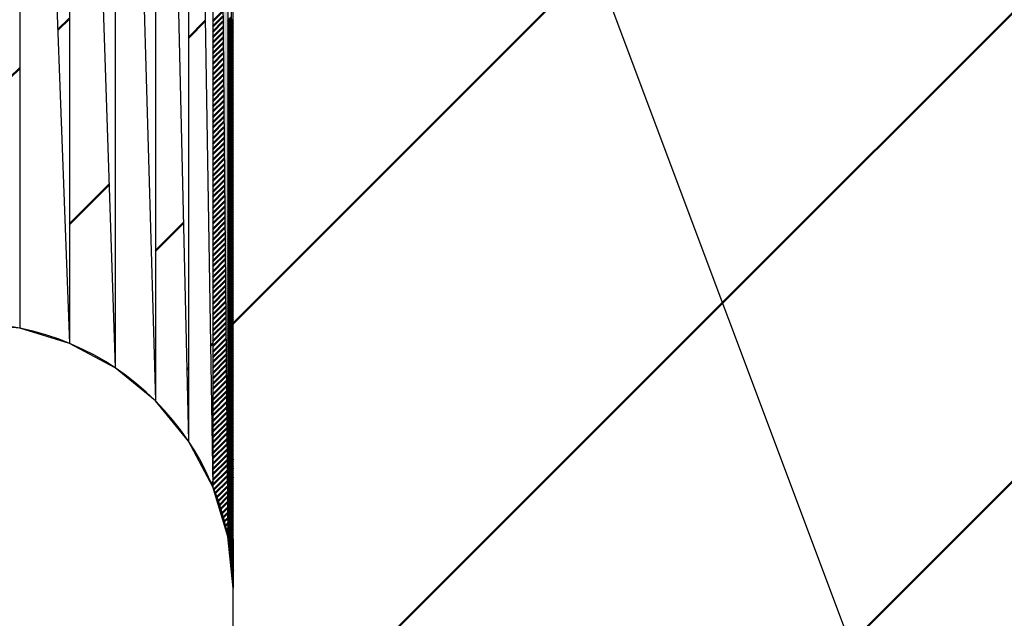
# Model space of a CAD drawing. Units: millimetres. Extents: x 0 to 1470, y -2 to 1040.
# Drawn here: x 293 to 293, y 817 to 818 of the extents above; entities that cross this region are included whole.
import ezdxf

# ---------------------------------------------------------------- set-up
doc = ezdxf.new("R2010")
doc.units = ezdxf.units.MM
doc.header["$LTSCALE"] = 0.636614
doc.layers.add('NoLayerName_008', color=7, linetype='Continuous')
doc.layers.add('NoLayerName_012', color=7, linetype='Continuous')

# ---------------------------------------------------------------- blocks, each defined once
blk = doc.blocks.new('*X31')
at = {"layer": 'NoLayerName_008', "color": 1, "linetype": 'Continuous', "lineweight": 50}
blk.add_line((-0.00001, -0.00001), (0.02995, 0.02994), dxfattribs=at)
blk = doc.blocks.new('*X33')
at = {"layer": 'NoLayerName_008', "color": 1, "linetype": 'Continuous', "lineweight": 50}
blk.add_line((0, 0.00001), (0.02111, 0.02112), dxfattribs=at)
blk = doc.blocks.new('*X34')
at = {"layer": 'NoLayerName_008', "color": 1, "linetype": 'Continuous', "lineweight": 50}
for p, q in [((0, 0.33637), (0.0127, 0.34907)), ((0.01716, -0.00002), (0.01842, 0.00124))]:
    blk.add_line(p, q, dxfattribs=at)
blk = doc.blocks.new('*X35')
at = {"layer": 'NoLayerName_008', "color": 1, "linetype": 'Continuous', "lineweight": 50}
for p, q in [((-0.00001, 0.38743), (0.00748, 0.39493)), ((-0.00001, 0.38341), (0.00752, 0.39094)), ((-0.00001, 0.37938), (0.00756, 0.38696)), ((-0.00001, 0.37536), (0.0076, 0.38297)), ((-0.00001, 0.37134), (0.00764, 0.37899)), ((-0.00001, 0.36731), (0.00768, 0.375)), ((-0.00001, 0.36329), (0.00772, 0.37102)), ((-0.00001, 0.35927), (0.00776, 0.36703)), ((-0.00001, 0.35524), (0.00779, 0.36305)), ((-0.00001, 0.35122), (0.00783, 0.35906)), ((-0.00001, 0.34719), (0.00787, 0.35508)), ((-0.00001, 0.34317), (0.00791, 0.35109)), ((-0.00001, 0.33915), (0.00795, 0.34711)), ((-0.00001, 0.33512), (0.00799, 0.34312)), ((-0.00001, 0.3311), (0.00803, 0.33914)), ((-0.00001, 0.32707), (0.00807, 0.33516)), ((-0.00001, 0.32305), (0.00811, 0.33117)), ((-0.00001, 0.31903), (0.00815, 0.32719)), ((-0.00001, 0.315), (0.00818, 0.3232)), ((-0.00001, 0.31098), (0.00822, 0.31922)), ((-0.00001, 0.30696), (0.00826, 0.31523)), ((-0.00001, 0.30293), (0.0083, 0.31125)), ((-0.00001, 0.29891), (0.00834, 0.30726)), ((-0.00001, 0.29488), (0.00838, 0.30328)), ((-0.00001, 0.29086), (0.00842, 0.29929)), ((-0.00001, 0.28684), (0.00846, 0.29531)), ((-0.00001, 0.28281), (0.0085, 0.29132)), ((-0.00001, 0.27879), (0.00854, 0.28734)), ((-0.00001, 0.27476), (0.00858, 0.28335)), ((-0.00001, 0.27074), (0.00861, 0.27937)), ((-0.00001, 0.26672), (0.00865, 0.27538)), ((-0.00001, 0.26269), (0.00869, 0.2714)), ((-0.00001, 0.25867), (0.00873, 0.26741)), ((-0.00001, 0.25465), (0.00877, 0.26343)), ((-0.00001, 0.25062), (0.00881, 0.25944)), ((-0.00001, 0.2466), (0.00885, 0.25546)), ((-0.00001, 0.24257), (0.00889, 0.25147)), ((-0.00001, 0.23855), (0.00893, 0.24749)), ((-0.00001, 0.23453), (0.00897, 0.24351)), ((-0.00001, 0.2305), (0.00901, 0.23952)), ((-0.00001, 0.22648), (0.00904, 0.23554)), ((-0.00001, 0.22245), (0.00908, 0.23155)), ((-0.00001, 0.21843), (0.00912, 0.22757)), ((-0.00001, 0.21441), (0.00916, 0.22358)), ((-0.00001, 0.21038), (0.0092, 0.2196)), ((-0.00001, 0.20636), (0.00924, 0.21561)), ((-0.00001, 0.20234), (0.00928, 0.21163)), ((-0.00001, 0.19831), (0.00932, 0.20764)), ((-0.00001, 0.19429), (0.00936, 0.20366)), ((-0.00001, 0.19026), (0.0094, 0.19967)), ((-0.00001, 0.18624), (0.00943, 0.19569)), ((-0.00001, 0.18222), (0.00947, 0.1917)), ((-0.00001, 0.17819), (0.00951, 0.18772)), ((-0.00001, 0.17417), (0.00955, 0.18373)), ((-0.00001, 0.17014), (0.00959, 0.17975)), ((-0.00001, 0.16612), (0.00963, 0.17576)), ((-0.00001, 0.1621), (0.00967, 0.17178)), ((-0.00001, 0.15807), (0.00971, 0.16779)), ((-0.00001, 0.15405), (0.00975, 0.16381)), ((-0.00001, 0.15003), (0.00979, 0.15982)), ((-0.00001, 0.146), (0.00983, 0.15584)), ((-0.00001, 0.14198), (0.00986, 0.15186)), ((-0.00001, 0.13795), (0.0099, 0.14787)), ((-0.00001, 0.13393), (0.00994, 0.14389)), ((-0.00001, 0.12991), (0.00998, 0.1399)), ((-0.00001, 0.12588), (0.01002, 0.13592)), ((-0.00001, 0.12186), (0.01006, 0.13193)), ((-0.00001, 0.11783), (0.0101, 0.12795)), ((-0.00001, 0.11381), (0.01014, 0.12396)), ((-0.00001, 0.10979), (0.01018, 0.11998)), ((-0.00001, 0.10576), (0.01022, 0.11599)), ((-0.00001, 0.10174), (0.01026, 0.11201)), ((-0.00001, 0.09772), (0.01029, 0.10802)), ((-0.00001, 0.09369), (0.01033, 0.10404)), ((-0.00001, 0.08967), (0.01037, 0.10005)), ((-0.00001, 0.08564), (0.01041, 0.09607)), ((-0.00001, 0.08162), (0.01045, 0.09208)), ((-0.00001, 0.0776), (0.01049, 0.0881)), ((-0.00001, 0.07357), (0.01053, 0.08411)), ((-0.00001, 0.06955), (0.01057, 0.08013)), ((-0.00001, 0.06552), (0.01061, 0.07614)), ((-0.00001, 0.0615), (0.01065, 0.07216)), ((-0.00001, 0.05748), (0.01068, 0.06817)), ((-0.00001, 0.05345), (0.01072, 0.06419)), ((-0.00001, 0.04943), (0.01076, 0.06021)), ((-0.00001, 0.04541), (0.0108, 0.05622)), ((-0.00001, 0.04138), (0.01084, 0.05224)), ((-0.00001, 0.03736), (0.01088, 0.04825)), ((0.0006, 0.03395), (0.01092, 0.04427)), ((0.00153, 0.03086), (0.01096, 0.04028)), ((0.00247, 0.02777), (0.011, 0.0363)), ((0.00341, 0.02468), (0.01104, 0.03231)), ((0.00434, 0.0216), (0.01108, 0.02833)), ((0.00528, 0.01851), (0.01111, 0.02434)), ((0.00622, 0.01542), (0.01115, 0.02036)), ((0.00715, 0.01233), (0.01119, 0.01637)), ((0.00809, 0.00925), (0.01123, 0.01239)), ((0.00903, 0.00616), (0.01127, 0.0084)), ((0.00996, 0.00307), (0.01131, 0.00442)), ((0.0109, -0.00002), (0.01135, 0.00043))]:
    blk.add_line(p, q, dxfattribs=at)
blk = doc.blocks.new('*X36')
at = {"layer": 'NoLayerName_008', "color": 1, "linetype": 'Continuous', "lineweight": 50}
for p, q in [((-0.00001, 0.42695), (0.00245, 0.42941)), ((-0.00001, 0.42559), (0.00245, 0.42806)), ((-0.00001, 0.42423), (0.00246, 0.4267)), ((-0.00001, 0.42287), (0.00246, 0.42535)), ((-0.00001, 0.42151), (0.00247, 0.42399)), ((-0.00001, 0.42015), (0.00247, 0.42264)), ((-0.00001, 0.4188), (0.00248, 0.42129)), ((-0.00001, 0.41744), (0.00248, 0.41993)), ((-0.00001, 0.41608), (0.00248, 0.41858)), ((-0.00001, 0.41472), (0.00249, 0.41722)), ((-0.00001, 0.41336), (0.00249, 0.41587)), ((-0.00001, 0.412), (0.0025, 0.41451)), ((-0.00001, 0.41064), (0.0025, 0.41316)), ((-0.00001, 0.40928), (0.00251, 0.4118)), ((-0.00001, 0.40793), (0.00251, 0.41045)), ((-0.00001, 0.40657), (0.00251, 0.4091)), ((-0.00001, 0.40521), (0.00252, 0.40774)), ((-0.00001, 0.40385), (0.00252, 0.40639)), ((-0.00001, 0.40249), (0.00253, 0.40503)), ((-0.00001, 0.40113), (0.00253, 0.40368)), ((-0.00001, 0.39977), (0.00254, 0.40232)), ((-0.00001, 0.39841), (0.00254, 0.40097)), ((-0.00001, 0.39706), (0.00254, 0.39962)), ((-0.00001, 0.3957), (0.00255, 0.39826)), ((-0.00001, 0.39434), (0.00255, 0.39691)), ((-0.00001, 0.39298), (0.00256, 0.39555)), ((-0.00001, 0.39162), (0.00256, 0.3942)), ((-0.00001, 0.39026), (0.00257, 0.39284)), ((-0.00001, 0.3889), (0.00257, 0.39149)), ((-0.00001, 0.38755), (0.00258, 0.39013)), ((-0.00001, 0.38619), (0.00258, 0.38878)), ((-0.00001, 0.38483), (0.00258, 0.38743)), ((-0.00001, 0.38347), (0.00259, 0.38607)), ((-0.00001, 0.38211), (0.00259, 0.38472)), ((-0.00001, 0.38075), (0.0026, 0.38336)), ((-0.00001, 0.37939), (0.0026, 0.38201)), ((-0.00001, 0.37803), (0.00261, 0.38065)), ((-0.00001, 0.37668), (0.00261, 0.3793)), ((-0.00001, 0.37532), (0.00261, 0.37795)), ((-0.00001, 0.37396), (0.00262, 0.37659)), ((-0.00001, 0.3726), (0.00262, 0.37524)), ((-0.00001, 0.37124), (0.00263, 0.37388)), ((-0.00001, 0.36988), (0.00263, 0.37253)), ((-0.00001, 0.36852), (0.00264, 0.37117)), ((-0.00001, 0.36717), (0.00264, 0.36982)), ((-0.00001, 0.36581), (0.00264, 0.36847)), ((-0.00001, 0.36445), (0.00265, 0.36711)), ((-0.00001, 0.36309), (0.00265, 0.36576)), ((-0.00001, 0.36173), (0.00266, 0.3644)), ((-0.00001, 0.36037), (0.00266, 0.36305)), ((-0.00001, 0.35901), (0.00267, 0.36169)), ((-0.00001, 0.35765), (0.00267, 0.36034)), ((-0.00001, 0.3563), (0.00267, 0.35898)), ((-0.00001, 0.35494), (0.00268, 0.35763)), ((-0.00001, 0.35358), (0.00268, 0.35628)), ((-0.00001, 0.35222), (0.00269, 0.35492)), ((-0.00001, 0.35086), (0.00269, 0.35357)), ((-0.00001, 0.3495), (0.0027, 0.35221)), ((-0.00001, 0.34814), (0.0027, 0.35086)), ((-0.00001, 0.34678), (0.00271, 0.3495)), ((-0.00001, 0.34543), (0.00271, 0.34815)), ((-0.00001, 0.34407), (0.00271, 0.3468)), ((-0.00001, 0.34271), (0.00272, 0.34544)), ((-0.00001, 0.34135), (0.00272, 0.34409)), ((-0.00001, 0.33999), (0.00273, 0.34273)), ((-0.00001, 0.33863), (0.00273, 0.34138)), ((-0.00001, 0.33727), (0.00274, 0.34002)), ((-0.00001, 0.33592), (0.00274, 0.33867)), ((-0.00001, 0.33456), (0.00274, 0.33732)), ((-0.00001, 0.3332), (0.00275, 0.33596)), ((-0.00001, 0.33184), (0.00275, 0.33461)), ((-0.00001, 0.33048), (0.00276, 0.33325)), ((-0.00001, 0.32912), (0.00276, 0.3319)), ((-0.00001, 0.32776), (0.00277, 0.33054)), ((-0.00001, 0.3264), (0.00277, 0.32919)), ((-0.00001, 0.32505), (0.00277, 0.32783)), ((-0.00001, 0.32369), (0.00278, 0.32648)), ((-0.00001, 0.32233), (0.00278, 0.32513)), ((-0.00001, 0.32097), (0.00279, 0.32377)), ((-0.00001, 0.31961), (0.00279, 0.32242)), ((-0.00001, 0.31825), (0.0028, 0.32106)), ((-0.00001, 0.31689), (0.0028, 0.31971)), ((-0.00001, 0.31553), (0.0028, 0.31835)), ((-0.00001, 0.31418), (0.00281, 0.317)), ((-0.00001, 0.31282), (0.00281, 0.31565)), ((-0.00001, 0.31146), (0.00282, 0.31429)), ((-0.00001, 0.3101), (0.00282, 0.31294)), ((-0.00001, 0.30874), (0.00283, 0.31158)), ((-0.00001, 0.30738), (0.00283, 0.31023)), ((-0.00001, 0.30602), (0.00284, 0.30887)), ((-0.00001, 0.30467), (0.00284, 0.30752)), ((-0.00001, 0.30331), (0.00284, 0.30617)), ((-0.00001, 0.30195), (0.00285, 0.30481)), ((-0.00001, 0.30059), (0.00285, 0.30346)), ((-0.00001, 0.29923), (0.00286, 0.3021)), ((-0.00001, 0.29787), (0.00286, 0.30075)), ((-0.00001, 0.29651), (0.00287, 0.29939)), ((-0.00001, 0.29515), (0.00287, 0.29804)), ((-0.00001, 0.2938), (0.00287, 0.29668)), ((-0.00001, 0.29244), (0.00288, 0.29533)), ((-0.00001, 0.29108), (0.00288, 0.29398)), ((-0.00001, 0.28972), (0.00289, 0.29262)), ((-0.00001, 0.28836), (0.00289, 0.29127)), ((-0.00001, 0.287), (0.0029, 0.28991)), ((-0.00001, 0.28564), (0.0029, 0.28856)), ((-0.00001, 0.28429), (0.0029, 0.2872)), ((-0.00001, 0.28293), (0.00291, 0.28585)), ((-0.00001, 0.28157), (0.00291, 0.2845)), ((-0.00001, 0.28021), (0.00292, 0.28314)), ((-0.00001, 0.27885), (0.00292, 0.28179)), ((-0.00001, 0.27749), (0.00293, 0.28043)), ((-0.00001, 0.27613), (0.00293, 0.27908)), ((-0.00001, 0.27477), (0.00294, 0.27772)), ((-0.00001, 0.27342), (0.00294, 0.27637)), ((-0.00001, 0.27206), (0.00294, 0.27502)), ((-0.00001, 0.2707), (0.00295, 0.27366)), ((-0.00001, 0.26934), (0.00295, 0.27231)), ((-0.00001, 0.26798), (0.00296, 0.27095)), ((-0.00001, 0.26662), (0.00296, 0.2696)), ((-0.00001, 0.26526), (0.00297, 0.26824)), ((-0.00001, 0.2639), (0.00297, 0.26689)), ((-0.00001, 0.26255), (0.00297, 0.26553)), ((-0.00001, 0.26119), (0.00298, 0.26418)), ((-0.00001, 0.25983), (0.00298, 0.26283)), ((-0.00001, 0.25847), (0.00299, 0.26147)), ((-0.00001, 0.25711), (0.00299, 0.26012)), ((-0.00001, 0.25575), (0.003, 0.25876)), ((-0.00001, 0.25439), (0.003, 0.25741)), ((-0.00001, 0.25304), (0.003, 0.25605)), ((-0.00001, 0.25168), (0.00301, 0.2547)), ((-0.00001, 0.25032), (0.00301, 0.25335)), ((-0.00001, 0.24896), (0.00302, 0.25199)), ((-0.00001, 0.2476), (0.00302, 0.25064)), ((-0.00001, 0.24624), (0.00303, 0.24928)), ((-0.00001, 0.24488), (0.00303, 0.24793)), ((-0.00001, 0.24352), (0.00303, 0.24657)), ((-0.00001, 0.24217), (0.00304, 0.24522)), ((-0.00001, 0.24081), (0.00304, 0.24387)), ((-0.00001, 0.23945), (0.00305, 0.24251)), ((-0.00001, 0.23809), (0.00305, 0.24116)), ((-0.00001, 0.23673), (0.00306, 0.2398)), ((-0.00001, 0.23537), (0.00306, 0.23845)), ((-0.00001, 0.23401), (0.00307, 0.23709)), ((-0.00001, 0.23266), (0.00307, 0.23574)), ((-0.00001, 0.2313), (0.00307, 0.23438)), ((-0.00001, 0.22994), (0.00308, 0.23303)), ((-0.00001, 0.22858), (0.00308, 0.23168)), ((-0.00001, 0.22722), (0.00309, 0.23032)), ((-0.00001, 0.22586), (0.00309, 0.22897)), ((-0.00001, 0.2245), (0.0031, 0.22761)), ((-0.00001, 0.22314), (0.0031, 0.22626)), ((-0.00001, 0.22179), (0.0031, 0.2249)), ((-0.00001, 0.22043), (0.00311, 0.22355)), ((-0.00001, 0.21907), (0.00311, 0.2222)), ((-0.00001, 0.21771), (0.00312, 0.22084)), ((-0.00001, 0.21635), (0.00312, 0.21949)), ((-0.00001, 0.21499), (0.00313, 0.21813)), ((-0.00001, 0.21363), (0.00313, 0.21678)), ((-0.00001, 0.21227), (0.00313, 0.21542)), ((-0.00001, 0.21092), (0.00314, 0.21407)), ((-0.00001, 0.20956), (0.00314, 0.21272)), ((-0.00001, 0.2082), (0.00315, 0.21136)), ((-0.00001, 0.20684), (0.00315, 0.21001)), ((-0.00001, 0.20548), (0.00316, 0.20865)), ((-0.00001, 0.20412), (0.00316, 0.2073)), ((-0.00001, 0.20276), (0.00316, 0.20594)), ((-0.00001, 0.20141), (0.00317, 0.20459)), ((-0.00001, 0.20005), (0.00317, 0.20323)), ((-0.00001, 0.19869), (0.00318, 0.20188)), ((-0.00001, 0.19733), (0.00318, 0.20053)), ((-0.00001, 0.19597), (0.00319, 0.19917)), ((-0.00001, 0.19461), (0.00319, 0.19782)), ((-0.00001, 0.19325), (0.0032, 0.19646)), ((-0.00001, 0.19189), (0.0032, 0.19511)), ((-0.00001, 0.19054), (0.0032, 0.19375)), ((-0.00001, 0.18918), (0.00321, 0.1924)), ((-0.00001, 0.18782), (0.00321, 0.19105)), ((-0.00001, 0.18646), (0.00322, 0.18969)), ((-0.00001, 0.1851), (0.00322, 0.18834)), ((-0.00001, 0.18374), (0.00323, 0.18698)), ((-0.00001, 0.18238), (0.00323, 0.18563)), ((-0.00001, 0.18103), (0.00323, 0.18427)), ((-0.00001, 0.17967), (0.00324, 0.18292)), ((-0.00001, 0.17831), (0.00324, 0.18157)), ((-0.00001, 0.17695), (0.00325, 0.18021)), ((-0.00001, 0.17559), (0.00325, 0.17886)), ((-0.00001, 0.17423), (0.00326, 0.1775)), ((-0.00001, 0.17287), (0.00326, 0.17615)), ((-0.00001, 0.17151), (0.00326, 0.17479)), ((-0.00001, 0.17016), (0.00327, 0.17344)), ((-0.00001, 0.1688), (0.00327, 0.17208)), ((-0.00001, 0.16744), (0.00328, 0.17073)), ((-0.00001, 0.16608), (0.00328, 0.16938)), ((-0.00001, 0.16472), (0.00329, 0.16802)), ((-0.00001, 0.16336), (0.00329, 0.16667)), ((-0.00001, 0.162), (0.0033, 0.16531)), ((-0.00001, 0.16064), (0.0033, 0.16396)), ((-0.00001, 0.15929), (0.0033, 0.1626)), ((-0.00001, 0.15793), (0.00331, 0.16125)), ((-0.00001, 0.15657), (0.00331, 0.1599)), ((-0.00001, 0.15521), (0.00332, 0.15854)), ((-0.00001, 0.15385), (0.00332, 0.15719)), ((-0.00001, 0.15249), (0.00333, 0.15583)), ((-0.00001, 0.15113), (0.00333, 0.15448)), ((-0.00001, 0.14978), (0.00333, 0.15312)), ((-0.00001, 0.14842), (0.00334, 0.15177)), ((-0.00001, 0.14706), (0.00334, 0.15042)), ((-0.00001, 0.1457), (0.00335, 0.14906)), ((-0.00001, 0.14434), (0.00335, 0.14771)), ((-0.00001, 0.14298), (0.00336, 0.14635)), ((-0.00001, 0.14162), (0.00336, 0.145)), ((-0.00001, 0.14026), (0.00336, 0.14364)), ((-0.00001, 0.13891), (0.00337, 0.14229)), ((-0.00001, 0.13755), (0.00337, 0.14093)), ((-0.00001, 0.13619), (0.00338, 0.13958)), ((-0.00001, 0.13483), (0.00338, 0.13823)), ((-0.00001, 0.13347), (0.00339, 0.13687)), ((-0.00001, 0.13211), (0.00339, 0.13552)), ((-0.00001, 0.13075), (0.00339, 0.13416)), ((-0.00001, 0.12939), (0.0034, 0.13281)), ((-0.00001, 0.12804), (0.0034, 0.13145)), ((-0.00001, 0.12668), (0.00341, 0.1301)), ((-0.00001, 0.12532), (0.00341, 0.12875)), ((-0.00001, 0.12396), (0.00342, 0.12739)), ((-0.00001, 0.1226), (0.00342, 0.12604)), ((-0.00001, 0.12124), (0.00343, 0.12468)), ((-0.00001, 0.11988), (0.00343, 0.12333)), ((-0.00001, 0.11853), (0.00343, 0.12197)), ((-0.00001, 0.11717), (0.00344, 0.12062)), ((-0.00001, 0.11581), (0.00344, 0.11927)), ((-0.00001, 0.11445), (0.00345, 0.11791)), ((-0.00001, 0.11309), (0.00345, 0.11656)), ((-0.00001, 0.11173), (0.00346, 0.1152)), ((-0.00001, 0.11037), (0.00346, 0.11385)), ((-0.00001, 0.10901), (0.00346, 0.11249)), ((-0.00001, 0.10766), (0.00347, 0.11114)), ((-0.00001, 0.1063), (0.00347, 0.10978)), ((-0.00001, 0.10494), (0.00348, 0.10843)), ((-0.00001, 0.10358), (0.00348, 0.10708)), ((-0.00001, 0.10222), (0.00349, 0.10572)), ((-0.00001, 0.10086), (0.00349, 0.10437)), ((-0.00001, 0.0995), (0.00349, 0.10301)), ((-0.00001, 0.09815), (0.0035, 0.10166)), ((-0.00001, 0.09679), (0.0035, 0.1003)), ((-0.00001, 0.09543), (0.00351, 0.09895)), ((-0.00001, 0.09407), (0.00351, 0.0976)), ((-0.00001, 0.09271), (0.00352, 0.09624)), ((-0.00001, 0.09135), (0.00352, 0.09489)), ((-0.00001, 0.08999), (0.00352, 0.09353)), ((-0.00001, 0.08863), (0.00353, 0.09218)), ((-0.00001, 0.08728), (0.00353, 0.09082)), ((-0.00001, 0.08592), (0.00354, 0.08947)), ((-0.00001, 0.08456), (0.00354, 0.08812)), ((-0.00001, 0.0832), (0.00355, 0.08676)), ((-0.00001, 0.08184), (0.00355, 0.08541)), ((-0.00001, 0.08048), (0.00356, 0.08405)), ((-0.00001, 0.07912), (0.00356, 0.0827)), ((-0.00001, 0.07776), (0.00356, 0.08134)), ((-0.00001, 0.07641), (0.00357, 0.07999)), ((-0.00001, 0.07505), (0.00357, 0.07863)), ((-0.00001, 0.07369), (0.00358, 0.07728)), ((-0.00001, 0.07233), (0.00358, 0.07593)), ((-0.00001, 0.07097), (0.00359, 0.07457)), ((-0.00001, 0.06961), (0.00359, 0.07322)), ((-0.00001, 0.06825), (0.00359, 0.07186)), ((-0.00001, 0.0669), (0.0036, 0.07051)), ((-0.00001, 0.06554), (0.0036, 0.06915)), ((-0.00001, 0.06418), (0.00361, 0.0678)), ((-0.00001, 0.06282), (0.00361, 0.06645)), ((-0.00001, 0.06146), (0.00362, 0.06509)), ((-0.00001, 0.0601), (0.00362, 0.06374)), ((-0.00001, 0.05874), (0.00362, 0.06238)), ((-0.00001, 0.05738), (0.00363, 0.06103)), ((-0.00001, 0.05603), (0.00363, 0.05967)), ((-0.00001, 0.05467), (0.00364, 0.05832)), ((-0.00001, 0.05331), (0.00364, 0.05697)), ((-0.00001, 0.05195), (0.00365, 0.05561)), ((-0.00001, 0.05059), (0.00365, 0.05426)), ((-0.00001, 0.04923), (0.00366, 0.0529)), ((-0.00001, 0.04787), (0.00366, 0.05155)), ((-0.00001, 0.04652), (0.00366, 0.05019)), ((-0.00001, 0.04516), (0.00367, 0.04884)), ((-0.00001, 0.0438), (0.00367, 0.04748)), ((-0.00001, 0.04244), (0.00368, 0.04613)), ((-0.00001, 0.04108), (0.00368, 0.04478)), ((-0.00001, 0.03972), (0.00369, 0.04342)), ((-0.00001, 0.03836), (0.00369, 0.04207)), ((0.00006, 0.03708), (0.00369, 0.04071)), ((0.00018, 0.03584), (0.0037, 0.03936)), ((0.0003, 0.0346), (0.0037, 0.038)), ((0.00042, 0.03337), (0.00371, 0.03665)), ((0.00054, 0.03213), (0.00371, 0.0353)), ((0.00067, 0.03089), (0.00372, 0.03394)), ((0.00079, 0.02966), (0.00372, 0.03259)), ((0.00091, 0.02842), (0.00372, 0.03123)), ((0.00103, 0.02718), (0.00373, 0.02988)), ((0.00115, 0.02594), (0.00373, 0.02852)), ((0.00128, 0.02471), (0.00374, 0.02717)), ((0.0014, 0.02347), (0.00374, 0.02582)), ((0.00152, 0.02223), (0.00375, 0.02446)), ((0.00164, 0.021), (0.00375, 0.02311)), ((0.00176, 0.01976), (0.00375, 0.02175)), ((0.00188, 0.01852), (0.00376, 0.0204)), ((0.00201, 0.01729), (0.00376, 0.01904)), ((0.00213, 0.01605), (0.00377, 0.01769)), ((0.00225, 0.01481), (0.00377, 0.01633)), ((0.00237, 0.01358), (0.00378, 0.01498)), ((0.00249, 0.01234), (0.00378, 0.01363)), ((0.00262, 0.0111), (0.00379, 0.01227)), ((0.00274, 0.00987), (0.00379, 0.01092)), ((0.00286, 0.00863), (0.00379, 0.00956)), ((0.00298, 0.00739), (0.0038, 0.00821)), ((0.0031, 0.00615), (0.0038, 0.00685)), ((0.00322, 0.00492), (0.00381, 0.0055)), ((0.00335, 0.00368), (0.00381, 0.00415)), ((0.00347, 0.00244), (0.00382, 0.00279)), ((0.00359, 0.00121), (0.00382, 0.00144)), ((0.00371, -0.00003), (0.00382, 0.00008))]:
    blk.add_line(p, q, dxfattribs=at)
blk = doc.blocks.new('*X37')
at = {"layer": 'NoLayerName_008', "color": 1, "linetype": 'Continuous', "lineweight": 50}
for p, q in [((0.00246, 0.4259), (0.00383, 0.42727)), ((0.00246, 0.42455), (0.00383, 0.42591)), ((0.00247, 0.42319), (0.00383, 0.42455)), ((0.00247, 0.42184), (0.00383, 0.4232)), ((0.00248, 0.42048), (0.00383, 0.42184)), ((0.00248, 0.41913), (0.00383, 0.42048)), ((0.00248, 0.41778), (0.00383, 0.41912)), ((0.00249, 0.41642), (0.00383, 0.41776)), ((0.00249, 0.41507), (0.00383, 0.4164)), ((0.0025, 0.41371), (0.00383, 0.41504)), ((0.0025, 0.41236), (0.00383, 0.41368)), ((0.00251, 0.411), (0.00383, 0.41233)), ((0.00251, 0.40965), (0.00383, 0.41097)), ((0.00251, 0.4083), (0.00383, 0.40961)), ((0.00252, 0.40694), (0.00383, 0.40825)), ((0.00252, 0.40559), (0.00383, 0.40689)), ((0.00253, 0.40423), (0.00383, 0.40553)), ((0.00253, 0.40288), (0.00383, 0.40417)), ((0.00254, 0.40152), (0.00383, 0.40282)), ((0.00254, 0.40017), (0.00383, 0.40146)), ((0.00255, 0.39882), (0.00383, 0.4001)), ((0.00255, 0.39746), (0.00383, 0.39874)), ((0.00255, 0.39611), (0.00383, 0.39738)), ((0.00256, 0.39475), (0.00383, 0.39602)), ((0.00256, 0.3934), (0.00383, 0.39466)), ((0.00257, 0.39204), (0.00383, 0.3933)), ((0.00257, 0.39069), (0.00383, 0.39195)), ((0.00258, 0.38933), (0.00383, 0.39059)), ((0.00258, 0.38798), (0.00383, 0.38923)), ((0.00258, 0.38663), (0.00383, 0.38787)), ((0.00259, 0.38527), (0.00383, 0.38651)), ((0.00259, 0.38392), (0.00383, 0.38515)), ((0.0026, 0.38256), (0.00383, 0.38379)), ((0.0026, 0.38121), (0.00383, 0.38244)), ((0.00261, 0.37985), (0.00383, 0.38108)), ((0.00261, 0.3785), (0.00383, 0.37972)), ((0.00261, 0.37715), (0.00383, 0.37836)), ((0.00262, 0.37579), (0.00383, 0.377)), ((0.00262, 0.37444), (0.00383, 0.37564)), ((0.00263, 0.37308), (0.00383, 0.37428)), ((0.00263, 0.37173), (0.00383, 0.37292)), ((0.00264, 0.37037), (0.00383, 0.37157)), ((0.00264, 0.36902), (0.00383, 0.37021)), ((0.00265, 0.36766), (0.00383, 0.36885)), ((0.00265, 0.36631), (0.00383, 0.36749)), ((0.00265, 0.36496), (0.00383, 0.36613)), ((0.00266, 0.3636), (0.00383, 0.36477)), ((0.00266, 0.36225), (0.00383, 0.36341)), ((0.00267, 0.36089), (0.00383, 0.36205)), ((0.00267, 0.35954), (0.00383, 0.3607)), ((0.00268, 0.35818), (0.00383, 0.35934)), ((0.00268, 0.35683), (0.00383, 0.35798)), ((0.00268, 0.35548), (0.00383, 0.35662)), ((0.00269, 0.35412), (0.00383, 0.35526)), ((0.00269, 0.35277), (0.00383, 0.3539)), ((0.0027, 0.35141), (0.00383, 0.35254)), ((0.0027, 0.35006), (0.00383, 0.35119)), ((0.00271, 0.3487), (0.00383, 0.34983)), ((0.00271, 0.34735), (0.00383, 0.34847)), ((0.00271, 0.346), (0.00383, 0.34711)), ((0.00272, 0.34464), (0.00383, 0.34575)), ((0.00272, 0.34329), (0.00383, 0.34439)), ((0.00273, 0.34193), (0.00383, 0.34303)), ((0.00273, 0.34058), (0.00383, 0.34167)), ((0.00274, 0.33922), (0.00383, 0.34032)), ((0.00274, 0.33787), (0.00383, 0.33896)), ((0.00274, 0.33651), (0.00383, 0.3376)), ((0.00275, 0.33516), (0.00383, 0.33624)), ((0.00275, 0.33381), (0.00383, 0.33488)), ((0.00276, 0.33245), (0.00383, 0.33352)), ((0.00276, 0.3311), (0.00383, 0.33216)), ((0.00277, 0.32974), (0.00383, 0.33081)), ((0.00277, 0.32839), (0.00383, 0.32945)), ((0.00278, 0.32703), (0.00383, 0.32809)), ((0.00278, 0.32568), (0.00383, 0.32673)), ((0.00278, 0.32433), (0.00383, 0.32537)), ((0.00279, 0.32297), (0.00383, 0.32401)), ((0.00279, 0.32162), (0.00383, 0.32265)), ((0.0028, 0.32026), (0.00383, 0.32129)), ((0.0028, 0.31891), (0.00383, 0.31994)), ((0.00281, 0.31755), (0.00383, 0.31858)), ((0.00281, 0.3162), (0.00383, 0.31722)), ((0.00281, 0.31485), (0.00383, 0.31586)), ((0.00282, 0.31349), (0.00383, 0.3145)), ((0.00282, 0.31214), (0.00383, 0.31314)), ((0.00283, 0.31078), (0.00383, 0.31178)), ((0.00283, 0.30943), (0.00383, 0.31042)), ((0.00284, 0.30807), (0.00383, 0.30907)), ((0.00284, 0.30672), (0.00383, 0.30771)), ((0.00284, 0.30536), (0.00383, 0.30635)), ((0.00285, 0.30401), (0.00383, 0.30499)), ((0.00285, 0.30266), (0.00383, 0.30363)), ((0.00286, 0.3013), (0.00383, 0.30227)), ((0.00286, 0.29995), (0.00383, 0.30091)), ((0.00287, 0.29859), (0.00383, 0.29956)), ((0.00287, 0.29724), (0.00383, 0.2982)), ((0.00287, 0.29588), (0.00383, 0.29684)), ((0.00288, 0.29453), (0.00383, 0.29548)), ((0.00288, 0.29318), (0.00383, 0.29412)), ((0.00289, 0.29182), (0.00383, 0.29276)), ((0.00289, 0.29047), (0.00383, 0.2914)), ((0.0029, 0.28911), (0.00383, 0.29004)), ((0.0029, 0.28776), (0.00383, 0.28869)), ((0.00291, 0.2864), (0.00383, 0.28733)), ((0.00291, 0.28505), (0.00383, 0.28597)), ((0.00291, 0.2837), (0.00383, 0.28461)), ((0.00292, 0.28234), (0.00383, 0.28325)), ((0.00292, 0.28099), (0.00383, 0.28189)), ((0.00293, 0.27963), (0.00383, 0.28053)), ((0.00293, 0.27828), (0.00383, 0.27917)), ((0.00294, 0.27692), (0.00383, 0.27782)), ((0.00294, 0.27557), (0.00383, 0.27646)), ((0.00294, 0.27421), (0.00383, 0.2751)), ((0.00295, 0.27286), (0.00383, 0.27374)), ((0.00295, 0.27151), (0.00383, 0.27238)), ((0.00296, 0.27015), (0.00383, 0.27102)), ((0.00296, 0.2688), (0.00383, 0.26966)), ((0.00297, 0.26744), (0.00383, 0.26831)), ((0.00297, 0.26609), (0.00383, 0.26695)), ((0.00297, 0.26473), (0.00383, 0.26559)), ((0.00298, 0.26338), (0.00383, 0.26423)), ((0.00298, 0.26203), (0.00383, 0.26287)), ((0.00299, 0.26067), (0.00383, 0.26151)), ((0.00299, 0.25932), (0.00383, 0.26015)), ((0.003, 0.25796), (0.00383, 0.25879)), ((0.003, 0.25661), (0.00383, 0.25744)), ((0.00301, 0.25525), (0.00383, 0.25608)), ((0.00301, 0.2539), (0.00383, 0.25472)), ((0.00301, 0.25255), (0.00383, 0.25336)), ((0.00302, 0.25119), (0.00383, 0.252)), ((0.00302, 0.24984), (0.00383, 0.25064)), ((0.00303, 0.24848), (0.00383, 0.24928)), ((0.00303, 0.24713), (0.00383, 0.24793)), ((0.00304, 0.24577), (0.00383, 0.24657)), ((0.00304, 0.24442), (0.00383, 0.24521)), ((0.00304, 0.24306), (0.00383, 0.24385)), ((0.00305, 0.24171), (0.00383, 0.24249)), ((0.00305, 0.24036), (0.00383, 0.24113)), ((0.00306, 0.239), (0.00383, 0.23977)), ((0.00306, 0.23765), (0.00383, 0.23841)), ((0.00307, 0.23629), (0.00383, 0.23706)), ((0.00307, 0.23494), (0.00383, 0.2357)), ((0.00307, 0.23358), (0.00383, 0.23434)), ((0.00308, 0.23223), (0.00383, 0.23298)), ((0.00308, 0.23088), (0.00383, 0.23162)), ((0.00309, 0.22952), (0.00383, 0.23026)), ((0.00309, 0.22817), (0.00383, 0.2289)), ((0.0031, 0.22681), (0.00383, 0.22754)), ((0.0031, 0.22546), (0.00383, 0.22619)), ((0.0031, 0.2241), (0.00383, 0.22483)), ((0.00311, 0.22275), (0.00383, 0.22347)), ((0.00311, 0.2214), (0.00383, 0.22211)), ((0.00312, 0.22004), (0.00383, 0.22075)), ((0.00312, 0.21869), (0.00383, 0.21939)), ((0.00313, 0.21733), (0.00383, 0.21803)), ((0.00313, 0.21598), (0.00383, 0.21668)), ((0.00314, 0.21462), (0.00383, 0.21532)), ((0.00314, 0.21327), (0.00383, 0.21396)), ((0.00314, 0.21191), (0.00383, 0.2126)), ((0.00315, 0.21056), (0.00383, 0.21124)), ((0.00315, 0.20921), (0.00383, 0.20988)), ((0.00316, 0.20785), (0.00383, 0.20852)), ((0.00316, 0.2065), (0.00383, 0.20716)), ((0.00317, 0.20514), (0.00383, 0.20581)), ((0.00317, 0.20379), (0.00383, 0.20445)), ((0.00317, 0.20243), (0.00383, 0.20309)), ((0.00318, 0.20108), (0.00383, 0.20173)), ((0.00318, 0.19973), (0.00383, 0.20037)), ((0.00319, 0.19837), (0.00383, 0.19901)), ((0.00319, 0.19702), (0.00383, 0.19765)), ((0.0032, 0.19566), (0.00383, 0.1963)), ((0.0032, 0.19431), (0.00383, 0.19494)), ((0.0032, 0.19295), (0.00383, 0.19358)), ((0.00321, 0.1916), (0.00383, 0.19222)), ((0.00321, 0.19025), (0.00383, 0.19086)), ((0.00322, 0.18889), (0.00383, 0.1895)), ((0.00322, 0.18754), (0.00383, 0.18814)), ((0.00323, 0.18618), (0.00383, 0.18678)), ((0.00323, 0.18483), (0.00383, 0.18543)), ((0.00323, 0.18347), (0.00383, 0.18407)), ((0.00324, 0.18212), (0.00383, 0.18271)), ((0.00324, 0.18076), (0.00383, 0.18135)), ((0.00325, 0.17941), (0.00383, 0.17999)), ((0.00325, 0.17806), (0.00383, 0.17863)), ((0.00326, 0.1767), (0.00383, 0.17727)), ((0.00326, 0.17535), (0.00383, 0.17591)), ((0.00327, 0.17399), (0.00383, 0.17456)), ((0.00327, 0.17264), (0.00383, 0.1732)), ((0.00327, 0.17128), (0.00383, 0.17184)), ((0.00328, 0.16993), (0.00383, 0.17048)), ((0.00328, 0.16858), (0.00383, 0.16912)), ((0.00329, 0.16722), (0.00383, 0.16776)), ((0.00329, 0.16587), (0.00383, 0.1664)), ((0.0033, 0.16451), (0.00383, 0.16505)), ((0.0033, 0.16316), (0.00383, 0.16369)), ((0.0033, 0.1618), (0.00383, 0.16233)), ((0.00331, 0.16045), (0.00383, 0.16097)), ((0.00331, 0.1591), (0.00383, 0.15961)), ((0.00332, 0.15774), (0.00383, 0.15825)), ((0.00332, 0.15639), (0.00383, 0.15689)), ((0.00333, 0.15503), (0.00383, 0.15553)), ((0.00333, 0.15368), (0.00383, 0.15418)), ((0.00333, 0.15232), (0.00383, 0.15282)), ((0.00334, 0.15097), (0.00383, 0.15146)), ((0.00334, 0.14961), (0.00383, 0.1501)), ((0.00335, 0.14826), (0.00383, 0.14874)), ((0.00335, 0.14691), (0.00383, 0.14738)), ((0.00336, 0.14555), (0.00383, 0.14602)), ((0.00336, 0.1442), (0.00383, 0.14467)), ((0.00337, 0.14284), (0.00383, 0.14331)), ((0.00337, 0.14149), (0.00383, 0.14195)), ((0.00337, 0.14013), (0.00383, 0.14059)), ((0.00338, 0.13878), (0.00383, 0.13923)), ((0.00338, 0.13743), (0.00383, 0.13787)), ((0.00339, 0.13607), (0.00383, 0.13651)), ((0.00339, 0.13472), (0.00383, 0.13515)), ((0.0034, 0.13336), (0.00383, 0.1338)), ((0.0034, 0.13201), (0.00383, 0.13244)), ((0.0034, 0.13065), (0.00383, 0.13108)), ((0.00341, 0.1293), (0.00383, 0.12972)), ((0.00341, 0.12795), (0.00383, 0.12836)), ((0.00342, 0.12659), (0.00383, 0.127)), ((0.00342, 0.12524), (0.00383, 0.12564)), ((0.00343, 0.12388), (0.00383, 0.12428)), ((0.00343, 0.12253), (0.00383, 0.12293)), ((0.00343, 0.12117), (0.00383, 0.12157)), ((0.00344, 0.11982), (0.00383, 0.12021)), ((0.00344, 0.11846), (0.00383, 0.11885)), ((0.00345, 0.11711), (0.00383, 0.11749)), ((0.00345, 0.11576), (0.00383, 0.11613)), ((0.00346, 0.1144), (0.00383, 0.11477)), ((0.00346, 0.11305), (0.00383, 0.11342)), ((0.00346, 0.11169), (0.00383, 0.11206)), ((0.00347, 0.11034), (0.00383, 0.1107)), ((0.00347, 0.10898), (0.00383, 0.10934)), ((0.00348, 0.10763), (0.00383, 0.10798)), ((0.00348, 0.10628), (0.00383, 0.10662)), ((0.00349, 0.10492), (0.00383, 0.10526)), ((0.00349, 0.10357), (0.00383, 0.1039)), ((0.0035, 0.10221), (0.00383, 0.10255)), ((0.0035, 0.10086), (0.00383, 0.10119)), ((0.0035, 0.0995), (0.00383, 0.09983)), ((0.00351, 0.09815), (0.00383, 0.09847)), ((0.00351, 0.0968), (0.00383, 0.09711)), ((0.00352, 0.09544), (0.00383, 0.09575)), ((0.00352, 0.09409), (0.00383, 0.09439)), ((0.00353, 0.09273), (0.00383, 0.09304)), ((0.00353, 0.09138), (0.00383, 0.09168)), ((0.00353, 0.09002), (0.00383, 0.09032)), ((0.00354, 0.08867), (0.00383, 0.08896)), ((0.00354, 0.08731), (0.00383, 0.0876)), ((0.00355, 0.08596), (0.00383, 0.08624)), ((0.00355, 0.08461), (0.00383, 0.08488)), ((0.00356, 0.08325), (0.00383, 0.08352)), ((0.00356, 0.0819), (0.00383, 0.08217)), ((0.00356, 0.08054), (0.00383, 0.08081)), ((0.00357, 0.07919), (0.00383, 0.07945)), ((0.00357, 0.07783), (0.00383, 0.07809)), ((0.00358, 0.07648), (0.00383, 0.07673)), ((0.00358, 0.07513), (0.00383, 0.07537)), ((0.00359, 0.07377), (0.00383, 0.07401)), ((0.00359, 0.07242), (0.00383, 0.07265)), ((0.00359, 0.07106), (0.00383, 0.0713)), ((0.0036, 0.06971), (0.00383, 0.06994)), ((0.0036, 0.06835), (0.00383, 0.06858)), ((0.00361, 0.067), (0.00383, 0.06722)), ((0.00361, 0.06565), (0.00383, 0.06586)), ((0.00362, 0.06429), (0.00383, 0.0645)), ((0.00362, 0.06294), (0.00383, 0.06314)), ((0.00363, 0.06158), (0.00383, 0.06179)), ((0.00363, 0.06023), (0.00383, 0.06043)), ((0.00363, 0.05887), (0.00383, 0.05907)), ((0.00364, 0.05752), (0.00383, 0.05771)), ((0.00364, 0.05616), (0.00383, 0.05635)), ((0.00365, 0.05481), (0.00383, 0.05499)), ((0.00365, 0.05346), (0.00383, 0.05363)), ((0.00366, 0.0521), (0.00383, 0.05227)), ((0.00366, 0.05075), (0.00383, 0.05092)), ((0.00366, 0.04939), (0.00383, 0.04956)), ((0.00367, 0.04804), (0.00383, 0.0482)), ((0.00367, 0.04668), (0.00383, 0.04684)), ((0.00368, 0.04533), (0.00383, 0.04548)), ((0.00368, 0.04398), (0.00383, 0.04412)), ((0.00369, 0.04262), (0.00383, 0.04276)), ((0.00369, 0.04127), (0.00383, 0.0414)), ((0.00369, 0.03991), (0.00383, 0.04005)), ((0.0037, 0.03856), (0.00383, 0.03869)), ((0.0037, 0.0372), (0.00383, 0.03733)), ((0.00371, 0.03585), (0.00383, 0.03597)), ((0.00371, 0.0345), (0.00383, 0.03461)), ((0.00372, 0.03314), (0.00383, 0.03325)), ((0.00372, 0.03179), (0.00383, 0.03189)), ((0.00373, 0.03043), (0.00383, 0.03054)), ((0.00373, 0.02908), (0.00383, 0.02918)), ((0.00373, 0.02772), (0.00383, 0.02782)), ((0.00374, 0.02637), (0.00383, 0.02646)), ((0.00374, 0.02501), (0.00383, 0.0251)), ((0.00375, 0.02366), (0.00383, 0.02374)), ((0.00375, 0.02231), (0.00383, 0.02238)), ((0.00376, 0.02095), (0.00383, 0.02102)), ((0.00376, 0.0196), (0.00383, 0.01967)), ((0.00376, 0.01824), (0.00383, 0.01831)), ((0.00377, 0.01689), (0.00383, 0.01695)), ((0.00377, 0.01553), (0.00383, 0.01559)), ((0.00378, 0.01418), (0.00383, 0.01423)), ((0.00378, 0.01283), (0.00383, 0.01287)), ((0.00379, 0.01147), (0.00383, 0.01151)), ((0.00379, 0.01012), (0.00383, 0.01016)), ((0.00379, 0.00876), (0.00383, 0.0088)), ((0.0038, 0.00741), (0.00383, 0.00744)), ((0.0038, 0.00605), (0.00383, 0.00608)), ((0.00381, 0.0047), (0.00383, 0.00472)), ((0.00381, 0.00335), (0.00383, 0.00336)), ((0.00382, 0.00199), (0.00383, 0.002)), ((0.00382, 0.00064), (0.00383, 0.00064)), ((0.00453, -0.00002), (0.00454, -0.00001))]:
    blk.add_line(p, q, dxfattribs=at)

msp = doc.modelspace()

# ---------------------------------------------------------------- hatches: boundary and pattern name
at = {"layer": 'NoLayerName_008', "linetype": 'Continuous', "lineweight": 50}
h = msp.add_hatch(dxfattribs=at)
h.set_pattern_fill('ANSI31', color=1, scale=0.07875)
h.paths.add_polyline_path([(292.46676, 818.4057), (292.50578, 817.40186), (292.50578, 818.4057)])
h = msp.add_hatch(dxfattribs=at)
h.set_pattern_fill('ANSI31', color=1, scale=0.07875)
h.paths.add_polyline_path([(292.50578, 818.4057), (292.5433, 817.39048), (292.5433, 818.4057)])
h = msp.add_hatch(dxfattribs=at)
h.set_pattern_fill('ANSI31', color=1, scale=0.07875)
h.paths.add_polyline_path([(292.5433, 818.4057), (292.57788, 817.37199), (292.57788, 818.4057)])
h = msp.add_hatch(dxfattribs=at)
h.set_pattern_fill('ANSI31', color=1, scale=0.07875)
h.paths.add_polyline_path([(292.57788, 818.4057), (292.60818, 817.34712), (292.60818, 818.4057)])
h = msp.add_hatch(dxfattribs=at)
h.set_pattern_fill('ANSI31', color=1, scale=0.07875)
h.paths.add_polyline_path([(292.60818, 818.4057), (292.63306, 817.31681), (292.63306, 818.4057)])
h = msp.add_hatch(dxfattribs=at)
h.set_pattern_fill('ANSI31', color=1, scale=0.07875)
h.paths.add_polyline_path([(292.63306, 818.4057), (292.65154, 817.28224), (292.65154, 818.4057)])
h = msp.add_hatch(color=1, dxfattribs=at)
h.dxf.hatch_style = 1
h.paths.add_polyline_path([(292.65154, 818.4057), (292.66292, 817.24472), (292.66292, 818.4057)])
h = msp.add_hatch(dxfattribs=at)
h.set_pattern_fill('ANSI31', color=1, scale=0.07875)
h.paths.add_polyline_path([(292.66676, 818.4057), (292.66676, 814.4057), (294.16676, 814.4057)])
h = msp.add_hatch(dxfattribs=at)
h.set_pattern_fill('ANSI31', color=1, scale=0.07875)
h.paths.add_polyline_path([(292.66676, 818.4057), (294.16676, 814.4057), (294.16676, 818.4057)])

# ---------------------------------------------------------------- linework, layer by layer
at = {"layer": 'NoLayerName_008', "color": 1, "linetype": 'Continuous', "lineweight": 25}
for p, q in [((292.50578, 818.4057), (292.50578, 817.40186)), ((292.50578, 818.4057), (292.5433, 817.39048)), ((292.5433, 818.4057), (292.5433, 817.39048)), ((292.5433, 818.4057), (292.57788, 817.37199)), ((292.57788, 818.4057), (292.57788, 817.37199)), ((292.57788, 818.4057), (292.60818, 817.34712)), ((292.60818, 818.4057), (292.60818, 817.34712)), ((292.60818, 818.4057), (292.63306, 817.31681)), ((292.63306, 818.4057), (292.63306, 817.31681)), ((292.63306, 818.4057), (292.65154, 817.28224)), ((292.65154, 818.4057), (292.65154, 817.28224)), ((292.65154, 818.4057), (292.66292, 817.24472)), ((292.66292, 818.4057), (292.66292, 817.24472)), ((292.66292, 818.4057), (292.66676, 817.2057)), ((292.66676, 814.4057), (292.66676, 818.4057)), ((292.66676, 818.4057), (294.16676, 814.4057)), ((292.50578, 817.40186), (292.46676, 817.4057)), ((292.5433, 817.39048), (292.50578, 817.40186)), ((292.57788, 817.37199), (292.5433, 817.39048)), ((292.60818, 817.34712), (292.57788, 817.37199)), ((292.63306, 817.31681), (292.60818, 817.34712)), ((292.65154, 817.28224), (292.63306, 817.31681)), ((292.66292, 817.24472), (292.65154, 817.28224)), ((292.66676, 817.2057), (292.66292, 817.24472))]:
    msp.add_line(p, q, dxfattribs=at)
at = {"layer": 'NoLayerName_012', "color": 3, "linetype": 'Continuous', "lineweight": 25}
msp.add_arc((292.46676, 817.2057), 0.2, 0, 90, dxfattribs=at)

# ---------------------------------------------------------------- block references
at = {"color": 1, "linetype": 'Continuous', "lineweight": 50}
for name, p in [('*X37', (292.66293, 817.20752)), ('*X36', (292.66293, 817.20691))]:
    msp.add_blockref(name, p, dxfattribs=at)
at = {"layer": 'NoLayerName_008', "color": 1, "linetype": 'Continuous', "lineweight": 50}
for name, p in [('*X35', (292.65155, 817.24628)), ('*X34', (292.63306, 817.28473)), ('*X31', (292.5433, 817.48035)), ('*X33', (292.60818, 817.46027))]:
    msp.add_blockref(name, p, dxfattribs=at)

doc.saveas('drawing.dxf')
